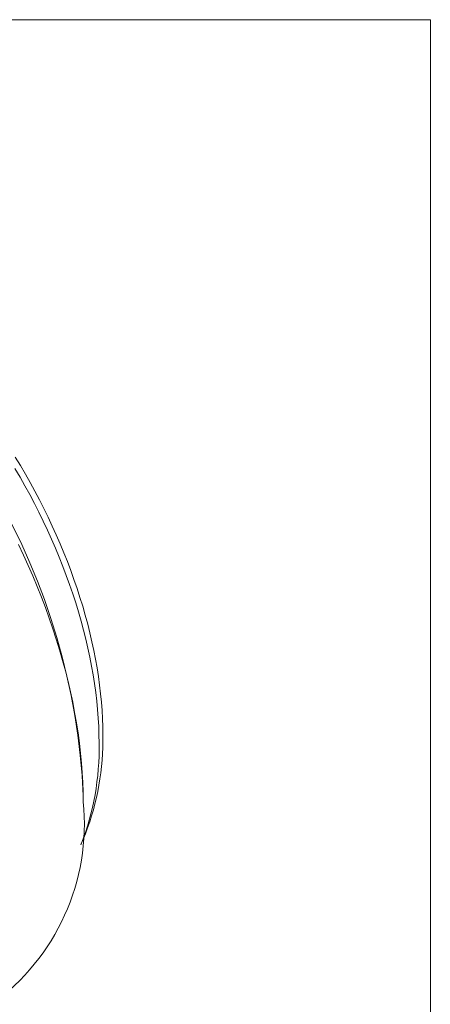
# Model space of a CAD drawing. Units: inches. Extents: x 0.1 to 10.9, y 0 to 8.5.
# Drawn here: x 10.4 to 10.9, y 7.1 to 8.5 of the extents above; entities that cross this region are included whole.
import ezdxf

# ---------------------------------------------------------------- set-up
doc = ezdxf.new("R2010")
doc.units = ezdxf.units.IN
doc.header["$MEASUREMENT"] = 0

msp = doc.modelspace()

# ---------------------------------------------------------------- linework, layer by layer
at = {"color": 7, "linetype": 'Continuous', "lineweight": 18}
for p, q in [((0.0622, 8.4506), (10.9445, 8.4506)), ((10.9445, 0.0356), (10.9445, 8.4506)), ((10.4737, 7.3898), (10.4737, 7.3979)), ((10.471, 7.3325), (10.4766, 7.3463))]:
    msp.add_line(p, q, dxfattribs=at)
at = {"color": 7, "linetype": 'Continuous', "lineweight": 18, "flags": 128}
for points in [[(10.3815, 7.8571), (10.3884, 7.8457), (10.3951, 7.8343), (10.4017, 7.8227), (10.4081, 7.8111), (10.4143, 7.7994), (10.4203, 7.7875), (10.4261, 7.7757), (10.4317, 7.7637), (10.4371, 7.7517), (10.4423, 7.7397), (10.4474, 7.7276), (10.4522, 7.7155), (10.4567, 7.7034), (10.4611, 7.6913), (10.4653, 7.6792), (10.4692, 7.667), (10.4729, 7.6549), (10.4764, 7.6429), (10.4797, 7.6308), (10.4827, 7.6188), (10.4855, 7.6068), (10.488, 7.5949), (10.4903, 7.5831), (10.4924, 7.5713), (10.4942, 7.5596), (10.4958, 7.548), (10.4972, 7.5364), (10.4983, 7.525), (10.4991, 7.5137), (10.4997, 7.5026), (10.5001, 7.4915), (10.5002, 7.4806)], [(10.4951, 7.4694), (10.4949, 7.4806), (10.4946, 7.4918), (10.4939, 7.5032), (10.4931, 7.5148), (10.4919, 7.5264), (10.4906, 7.5381), (10.4889, 7.55), (10.4871, 7.5619), (10.4849, 7.5739), (10.4826, 7.586), (10.48, 7.5981), (10.4772, 7.6104), (10.4741, 7.6226), (10.4708, 7.6349), (10.4672, 7.6472), (10.4634, 7.6596), (10.4594, 7.6719), (10.4552, 7.6843), (10.4507, 7.6967), (10.446, 7.709), (10.4411, 7.7214), (10.436, 7.7337), (10.4307, 7.7459), (10.4252, 7.7582), (10.4194, 7.7703), (10.4135, 7.7824), (10.4074, 7.7945), (10.4011, 7.8064), (10.3946, 7.8183), (10.3879, 7.8301), (10.381, 7.8418)], [(10.4737, 7.3898), (10.4736, 7.4027), (10.4731, 7.4157), (10.4724, 7.429), (10.4714, 7.4423), (10.4701, 7.4558), (10.4685, 7.4694), (10.4666, 7.4831), (10.4644, 7.497), (10.462, 7.5109), (10.4593, 7.5249), (10.4562, 7.539), (10.453, 7.5531), (10.4494, 7.5674), (10.4455, 7.5816), (10.4414, 7.5959), (10.437, 7.6102), (10.4324, 7.6245), (10.4275, 7.6389), (10.4223, 7.6532), (10.4169, 7.6675), (10.4112, 7.6818), (10.4053, 7.6961), (10.3991, 7.7103), (10.3927, 7.7245), (10.386, 7.7386)]]:
    msp.add_lwpolyline(points, dxfattribs=at)
at = {"color": 7, "linetype": 'Continuous', "lineweight": 18}
for centre, radius, start, end in [((9.5679, 7.3567), 0.9067, 2.6058, 57.3888), ((10.1444, 7.474), 0.3559, 338.9764, 1.0584), ((10.133, 7.4627), 0.3622, 338.753, 1.07), ((10.1731, 7.3603), 0.3021, 305.718, 5.5942)]:
    msp.add_arc(centre, radius, start, end, dxfattribs=at)

doc.saveas('drawing.dxf')
